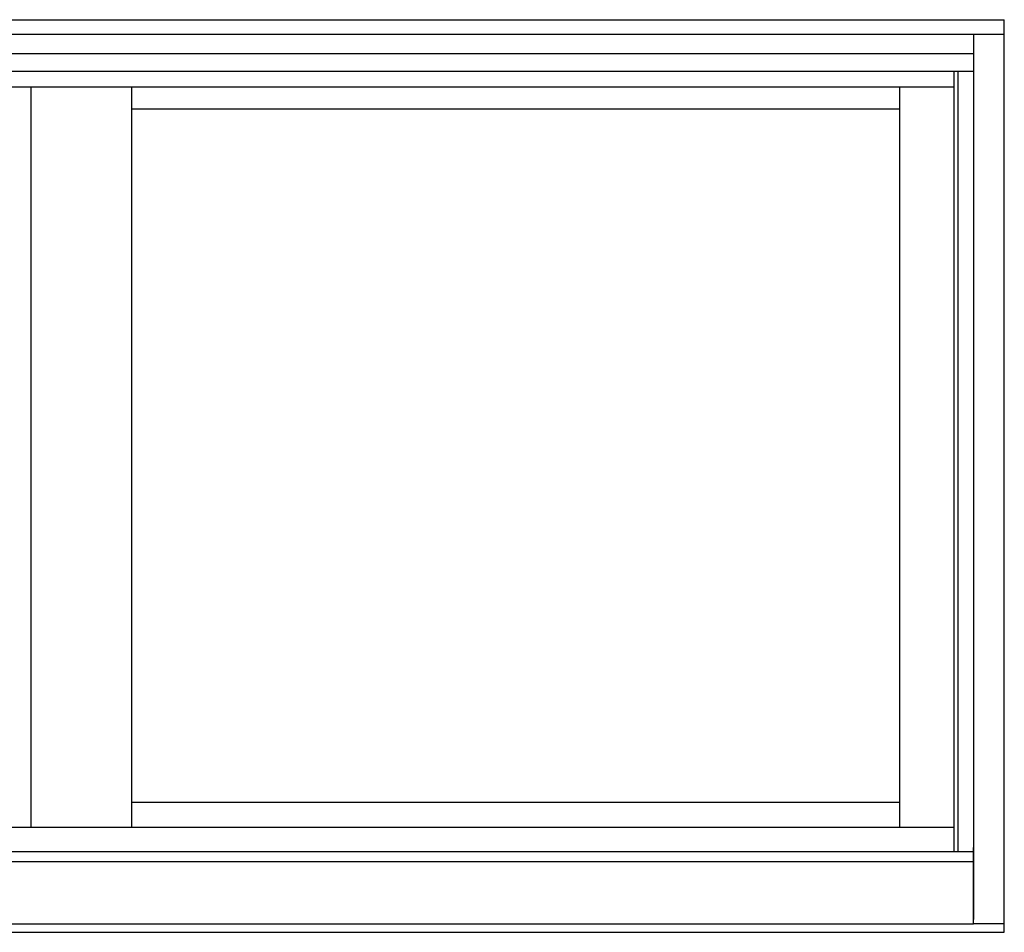
# Model space of a CAD drawing. Extents: x -21.1 to 60, y -0.1 to 29.5.
# Drawn here: x 28 to 60, y -0.1 to 29.5 of the extents above; entities that cross this region are included whole.
import ezdxf

# ---------------------------------------------------------------- set-up
doc = ezdxf.new("R2010")
doc.units = 0
doc.header["$LTSCALE"] = 0.3
doc.header["$MEASUREMENT"] = 0
doc.layers.add('ELEVATION_FRAME', color=5, linetype='CONTINUOUS')
doc.layers.add('ELEVATION_SASH', color=6, linetype='CONTINUOUS')

msp = doc.modelspace()

# ---------------------------------------------------------------- linework, layer by layer
at = {"layer": 'ELEVATION_FRAME'}
for p, q in [((0, 29.532), (60, 29.532)), ((60, -0.129), (60, 29.532)), ((0, 29.063), (60, 29.063)), ((59, 29.063), (59, 0.289)), ((1, 28.434), (59, 28.434)), ((1, 27.856), (59, 27.856)), ((58.375, 2.496), (58.375, 27.856)), ((58.5, 2.496), (58.5, 27.856)), ((59, 0.147), (59, 2.625)), ((1, 2.496), (59, 2.496)), ((1, 2.168), (59, 2.168)), ((1, 0.147), (59, 0.147)), ((60, 0.147), (59, 0.147)), ((60, -0.129), (60, 0.147)), ((0, -0.129), (60, -0.129))]:
    msp.add_line(p, q, dxfattribs=at)
at = {"layer": 'ELEVATION_SASH'}
for p, q in [((58.375, 27.341), (1.625, 27.341)), ((28.36, 3.281), (28.36, 27.341)), ((31.64, 3.281), (31.64, 27.341)), ((56.607, 3.281), (56.607, 27.341)), ((56.607, 26.626), (31.64, 26.626)), ((56.607, 4.093), (31.64, 4.093)), ((58.375, 3.281), (1.625, 3.281))]:
    msp.add_line(p, q, dxfattribs=at)

doc.saveas('drawing.dxf')
